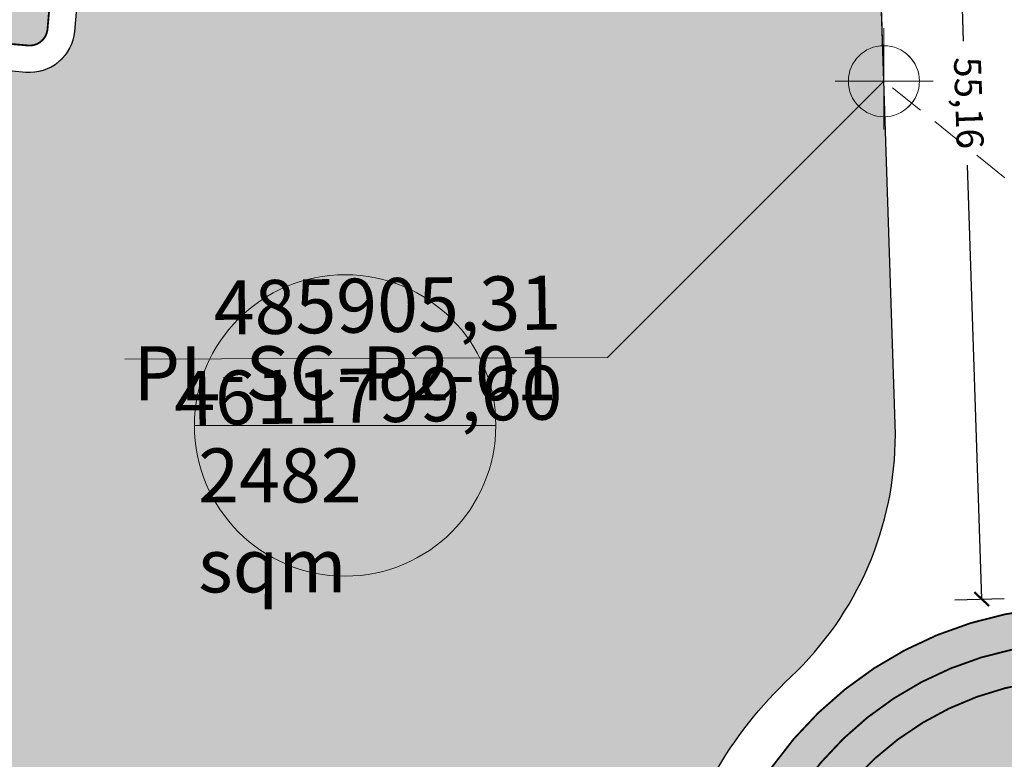
# Model space of a CAD drawing. Units: metres. Extents: x 483284 to 489996, y 4610481 to 4613098.
# Drawn here: x 485857 to 485912, y 4611762 to 4611803 of the extents above; entities that cross this region are included whole.
import ezdxf

# ---------------------------------------------------------------- set-up
doc = ezdxf.new("R2010")
doc.units = ezdxf.units.M
doc.linetypes.add('DASHDOTX2', pattern=[2, 1, -0.5, 0, -0.5])
doc.linetypes.add('HIDDEN-2-1', pattern=[3, 2, -1])
for name, color, linetype, lineweight in [('001-KR_LINE', 1, 'Continuous', 60), ('16073 TL$0$TL_katend_asfalt_KT_t1', 41, 'Continuous', 9), ('16073 TL$0$TL_katend_asfalt_ST_t1', 254, 'Continuous', 9), ('16073 TL$0$TL_tee_servajoon', 1, 'Continuous', 9), ('16073_TL_IIosa$0$TL_katend_asfalt_ST_t1', 254, 'Continuous', 9), ('_CPU_Plots_prop', 5, 'Continuous', 0), ('coordinatebi', 7, 'Continuous', 0), ('GAMWVANEBA', 7, 'Continuous', 0), ('nakvetebis danomrva', 7, 'Continuous', 0), ('nakvetebistvis', 7, 'Continuous', 0)]:
    doc.layers.add(name, color=color, linetype=linetype, lineweight=lineweight)
doc.layers.add('16073 TL$0$TL_katend_muru', color=7, linetype='Continuous', lineweight=9, true_color=0xf0ffc8)
doc.layers.add('_CPU_Hatch_Isolated_Dwellings', color=7, linetype='Continuous', true_color=0xffcf3d, transparency=0.5)
doc.layers.add('_CPU_Hatch_Luxury_Dwellings', color=7, linetype='Continuous', lineweight=0, true_color=0xb38600, transparency=0.5)
doc.layers.add('_Road', color=252, linetype='Continuous')
doc.styles.add('BOLAS50', font='arial.ttf')
doc.styles.get("Standard").update_dxf_attribs({"font": 'simplex.shx'})
doc.styles.add('tnr', font='times.ttf')
doc.dimstyles.new('ISO-25', dxfattribs={"dimtxt": 1.5, "dimasz": 0.8, "dimexe": 1.25, "dimexo": 0.625, "dimtad": 0, "dimtoh": 1, "dimtxsty": 'Standard', "dimblk": 'ARCHTICK', "dimcen": 2.5, "dimadec": 0, "dimazin": 0, "dimtfac": 1, "dimtmove": 0, "dimatfit": 3, "dimfxl": 1.5, "dimfxlon": 1, "dimarcsym": 0})

# ---------------------------------------------------------------- blocks, each defined once
blk = doc.blocks.new('Nishnulebi')
at = {"layer": 'coordinatebi', "color": 5, "lineweight": 15}
for points in [[(495905.3052800907, 4586799.593626924), (495905.3052800907, 4586802.533824508), (495905.3052800907, 4586796.914242803)], [(495905.3052644468, 4586799.603005732), (495889.9415864731, 4586784.242383524), (495863.1319244567, 4586784.152946405)], [(495908.0432892584, 4586799.59254098), (495902.5933700232, 4586799.593792884)]]:
    blk.add_lwpolyline(points, dxfattribs=at)
blk.add_circle((495905.3052800907, 4586799.593626924), 1.973827163456008, dxfattribs=at)
at = {"layer": 'coordinatebi', "color": 5, "lineweight": 15, "insert": (495887.4813937065, 4586779.86625269), "char_height": 3, "width": 414.6467460589483, "attachment_point": 9, "rotation": 0.903861774139597, "style": 'tnr'}
blk.add_mtext('485905,31\\P4611799,60', dxfattribs=at)
blk = doc.blocks.new('2018_Axali Gza')
at = {"layer": '16073 TL$0$TL_katend_asfalt_KT_t1'}
h = blk.add_hatch(color=256, dxfattribs=at)
h.dxf.hatch_style = 1
edge = h.paths.add_edge_path()
edge.add_line((485872.6399051463, 4606755.202782398), (485872.6399051463, 4606753.194684565))
edge.add_arc((485881.8254934443, 4606827.694325048), 75.06378264190458, 262.971072624988, 273.1262317593265)
edge.add_arc((485885.9342816776, 4606749.742289886), 2.999999999212718, 56.73131308720781, 90.288622821393, ccw=False)
edge.add_line((485887.5799795378, 4606752.250611745), (485891.911074496, 4606752.282418026))
edge.add_arc((485894.4298034086, 4606750.65269268), 3.000000006036992, 109.87105371679999, 147.095405220151, ccw=False)
edge.add_arc((485889.3312364384, 4606764.759592222), 11.99999998850495, 289.8710536445259, 330.288622878158)
edge.add_arc((485916.2557629885, 4606749.395026838), 19.00000000126707, 20.377414846475574, 150.2886228477809, ccw=False)
edge.add_arc((485943.4409232319, 4606759.492901007), 10.00000000208381, 200.3774148485064, 252.0109006331907)
edge.add_line((485940.3525627469, 4606749.981748103), (485947.4389040393, 4606747.680746675))
edge.add_arc((485925.8203806492, 4606681.10267635), 70.00000001248557, 46.37952811957331, 72.01090063690651, ccw=False)
edge.add_arc((486019.9887614207, 4606779.918495197), 66.49999995656943, 226.3795281186175, 242.2370847737962)
edge.add_line((485989.0121306797, 4606721.073798391), (485989.8628353473, 4606722.886236144))
edge.add_arc((486019.9887614315, 4606779.918495212), 64.49999997501959, 226.3795281202279, 242.1558179520933, ccw=False)
edge.add_arc((485925.8203806564, 4606681.10267636), 71.99999999988846, 46.37952811851434, 72.01090063876721)
edge.add_line((485948.0565761371, 4606749.582977254), (485940.9702348433, 4606751.883978684))
edge.add_arc((485943.4409232297, 4606759.492901004), 7.99999999882493, 200.3774148385806, 252.01090063814388, ccw=False)
edge.add_arc((485916.2557629886, 4606749.39502684), 20.99999999998048, 20.37741484130535, 150.2886228555712)
edge.add_arc((485889.3312364303, 4606764.759592233), 10.0000000016493, 270.2886228148199, 330.288622845496, ccw=False)
edge.add_line((485889.3816104014, 4606754.759719109), (485880.873827995, 4606754.716861487))
edge.add_arc((485880.5489158858, 4606819.216043102), 64.49999997509806, 262.9566469695928, 270.28862281098395, ccw=False)
at = {"layer": '16073 TL$0$TL_katend_asfalt_ST_t1'}
h = blk.add_hatch(color=253, dxfattribs=at)
h.dxf.hatch_style = 1
h.paths.add_polyline_path([(485905.755762991, 4606749.395026825, -1), (485926.755762991, 4606749.395026825, -0.07865384942496259), (485926.2424735376, 4606746.152248316, -0.8541629467538413)], flags=16)
h.paths.add_polyline_path([(485915.0294605126, 4606740.478963668, -0.4671464664566408), (485907.6957253796, 4606752.174551262, -1), (485924.8158006023, 4606746.615502389, -0.3631904145850899)], flags=0)
h.paths.add_polyline_path([(485932.6846067001, 4606743.534728678), (485932.9934427491, 4606744.485843969, -0.4142135622636763), (485933.9384062533, 4606744.9675534), (485950.9820742776, 4606739.43331466, -0.03017859481399786), (485958.8117900272, 4606736.357587416, -0.9414109458586226), (485958.0818639406, 4606734.499453284), (485933.166316131, 4606742.589765173, -0.4142135623853553)], flags=16)
edge = h.paths.add_edge_path()
edge.add_line((485872.6399051463, 4606752.684490093), (485872.6399051463, 4606746.64574928))
edge.add_arc((485880.5489158893, 4606819.216043127), 73.00000000004066, 263.7802167280687, 270.2886228128957)
edge.add_line((485880.916645876, 4606746.216969334), (485891.4518427922, 4606746.270039978))
edge.add_arc((485891.512291558, 4606734.270192233), 11.99999999777808, 31.43601272697248, 90.28862281747979, ccw=False)
edge.add_arc((485916.2557629951, 4606749.395026824), 17.00000000456774, 211.4360127331338, 239.7721012371429)
edge.add_arc((485904.676626333, 4606729.522342191), 6.000000002979751, -2.8853818287315107, 59.77210122232759, ccw=False)
edge.add_arc((486401.0529348699, 4606704.503969514), 491.0063969860644, 177.1146181620026, 181.2670381538594)
edge.add_line((485910.1665910386, 4606693.646745138), (485916.1674829752, 4606693.673288183))
edge.add_arc((486401.052934646, 4606704.503969518), 485.0063967621568, 177.2741621133378, 181.2795788281633, ccw=False)
edge.add_arc((485922.5885190367, 4606727.284029537), 6.000000000310691, 105.9821112424282, 177.2741621120434, ccw=False)
edge.add_arc((485916.2557629998, 4606749.395026793), 16.99999997076549, 285.9821112333314, 303.6443864086596)
edge.add_arc((485932.322825485, 4606725.252750564), 12.00000000151002, 72.01090062651008, 123.6443863963112, ccw=False)
edge.add_line((485936.028858068, 4606736.666134047), (485960.3936984523, 4606728.754642027))
edge.add_arc((485938.7751750393, 4606662.176571693), 70.00000002840834, 55.41907694152479, 72.01090062145221, ccw=False)
edge.add_arc((486019.9376344041, 4606779.912102413), 72.99999998586853, 235.4190769414706, 277.1271038004724)
edge.add_line((486028.9948090854, 4606707.476147358), (486028.250383769, 4606713.429787501))
edge.add_arc((486019.9376344038, 4606779.912102413), 66.99999998618279, 227.898279699703, 277.1271038007173, ccw=False)
edge.add_arc((485928.0861356008, 4606678.264169989), 70.00000000827431, 47.89827970138821, 72.01090064032387)
edge.add_line((485949.7046589857, 4606744.842240311), (485939.7348906503, 4606748.079517524))
edge.add_arc((485943.4409232276, 4606759.492901003), 11.99999999617166, 200.3774148376539, 252.01090064692158, ccw=False)
edge.add_arc((485916.2557629895, 4606749.395026838), 17.00000000029381, 20.37741484889015, 149.1412329317641)
edge.add_arc((485891.3611696354, 4606764.269811592), 11.99999999514429, 270.28862279753696, 329.14123294544544, ccw=False)
edge.add_line((485891.4216183971, 4606752.26996385), (485880.8864214848, 4606752.216893207))
edge.add_arc((485880.5489158829, 4606819.216043115), 66.99999998763342, 263.2207162990823, 270.28862281095047, ccw=False)
at = {"layer": '16073 TL$0$TL_katend_muru'}
blk.add_hatch(color=102, dxfattribs=at).paths.add_polyline_path([(485901.6623806768, 4606758.114728249, -0.6295131501295439), (485932.1918914064, 4606755.314470316, 0.1671293340908498), (485937.1405861409, 4606749.279882228), (485937.1811137557, 4606749.42057476, 0.2744088390153608), (485936.4081618399, 4606752.383733157, -0.109218181378486), (485934.0667300506, 4606756.010875412, 0.6365257264237121), (485899.7536338078, 4606758.812018531, -0.1782062236913197), (485893.4100900099, 4606753.474072594, 0.1638653851960604), (485891.9110744959, 4606752.282418026, 0.2517148048932085)])
at = {"layer": '16073_TL_IIosa$0$TL_katend_asfalt_ST_t1', "lineweight": 50}
h = blk.add_hatch(color=253, dxfattribs=at)
h.dxf.hatch_style = 1
edge = h.paths.add_edge_path()
edge.add_arc((485712.4767839838, 4606980.077107707), 1.000000000428089, 182.4005503742331, 273.0561241538188, ccw=False)
edge.add_line((485711.4776615551, 4606980.035222456), (485711.2119864709, 4606986.431222507))
edge.add_arc((485712.2111248954, 4606986.472724413), 0.9999999997696294, 92.67978607756208, 182.3785671869829, ccw=False)
edge.add_line((485712.1643708555, 4606987.471630843), (485719.123088545, 4606987.797335187))
edge.add_arc((485719.1698425847, 4606986.798428754), 1.000000000707525, 2.679786069552904, 92.67978605924691, ccw=False)
edge.add_line((485720.1687490172, 4606986.845182794), (485720.6082519849, 4606977.455142003))
edge.add_line((485720.6082519849, 4606977.455142003), (485723.9030811555, 4606907.06066779))
edge.add_arc((485733.8921454754, 4606907.528208189), 10.00000000058662, 182.679786071003, 272.6883416237372)
edge.add_line((485734.3611774612, 4606897.539213794), (485767.7240221837, 4606899.105762008))
edge.add_line((485767.7240221837, 4606899.105762008), (485768.955349998, 4606899.163394582))
edge.add_line((485768.955349998, 4606899.163394582), (485790.4230381889, 4606900.168194547))
edge.add_line((485790.4230381889, 4606900.168194547), (485834.3392033565, 4606902.223700519))
edge.add_arc((485833.5443846797, 4606919.20510986), 16.99999999820399, 272.6797860708544, 396.8126737903315)
edge.add_line((485847.1545650906, 4606929.391521847), (485828.954265127, 4606953.709148738))
edge.add_line((485828.954265127, 4606953.709148738), (485813.3852851678, 4606974.509686572))
edge.add_line((485813.3852851678, 4606974.509686572), (485810.2717279248, 4606978.422548998))
edge.add_line((485810.2717279248, 4606978.422548998), (485806.9301912076, 4606982.146340153))
edge.add_arc((485747.2664708802, 4606925.16833707), 82.50001429458052, 43.68097732828532, 57.56398531073845)
edge.add_line((485791.5159650733, 4606994.797602629), (485766.6284722761, 4607008.503580064))
edge.add_line((485766.6284722761, 4607008.503580064), (485742.0168422921, 4607025.126819896))
edge.add_arc((485751.5319659511, 4607039.214489033), 16.99999999955607, 85.45994383017899, 235.964037079815, ccw=False)
edge.add_line((485752.8776185191, 4607056.161147085), (485822.0283869279, 4607050.670217322))
edge.add_arc((485820.6431563432, 4607033.225128151), 17.4999999994042, 58.200633492463226, 85.45994383051948, ccw=False)
edge.add_line((485829.8647183184, 4607048.098352237), (485887.758078723, 4607012.203834153))
edge.add_arc((485894.0814355063, 4607022.402616384), 11.99999999991994, 238.200633492013, 356.0361244450746)
edge.add_line((485906.0527294996, 4607021.57308632), (485908.0964691441, 4607051.067144727))
edge.add_arc((485898.6201026127, 4607051.736845099), 9.500001117197053, 355.9575944752842, 412.7588169915373)
edge.add_arc((485936.1093638415, 4607101.118574005), 52.49999999560061, 211.2924731899784, 232.80181143576618, ccw=False)
edge.add_line((485891.246692631, 4607073.8497139), (485890.4374013302, 4607075.181158244))
edge.add_line((485890.4374013302, 4607075.181158244), (485882.2674581063, 4607093.93871842))
edge.add_arc((485838.7189341201, 4607074.97095475), 47.50000000014361, 23.53575904539391, 38.65528973752455)
edge.add_line((485875.812542556, 4607104.641044288), (485848.7428339325, 4607138.483651027))
edge.add_arc((485811.6492254992, 4607108.813561489), 47.49999999795457, 38.65528973954196, 54.66127416465891)
edge.add_line((485839.1236584275, 4607147.561536082), (485836.2864422434, 4607149.573277511))
edge.add_arc((485860.8688296023, 4607184.242517937), 42.49999999996191, 220.1396212592136, 234.6612741631041, ccw=False)
edge.add_line((485828.3786084095, 4607156.844789439), (485819.2696066684, 4607167.6469069))
edge.add_arc((485859.6874299405, 4607201.729671123), 52.86998444440422, 172.1713832751256, 220.1396212587025, ccw=False)
edge.add_line((485807.3101972964, 4607208.931112351), (485813.640687978, 4607254.973782526))
edge.add_arc((485812.6500080424, 4607255.109992918), 1.000000002759269, 352.1713832512419, 402.1713647832224)
edge.add_line((485813.3911482597, 4607255.781343186), (485810.9499095971, 4607258.476359836))
edge.add_arc((485811.691049814, 4607259.147710104), 1.000000001562622, 172.1713647164019, 222.1713647571085, ccw=False)
edge.add_line((485810.7003699232, 4607259.283920815), (485810.9092752467, 4607260.803318974))
edge.add_arc((485811.8999551364, 4607260.667108264), 1.000000000646196, 82.17136475848702, 172.1713648134978, ccw=False)
edge.add_line((485812.0361658471, 4607261.657788153), (485821.942964737, 4607260.295681045))
edge.add_arc((485821.8067540266, 4607259.305001157), 0.9999999991187852, -7.828635201038878, 82.1713647644346, ccw=False)
edge.add_line((485822.7974339144, 4607259.168790448), (485822.5885285909, 4607257.649392288))
edge.add_arc((485821.5978487007, 4607257.785602999), 1.000000001349704, 302.17136472702794, 352.171364765177, ccw=False)
edge.add_line((485822.1303020006, 4607256.939143617), (485819.052314189, 4607255.002978926))
edge.add_arc((485819.5847674885, 4607254.156519544), 1.000000000185669, 122.1713647385022, 172.1713832872975)
edge.add_line((485818.5940875551, 4607254.292729935), (485812.263596961, 4607208.250060398))
edge.add_arc((485859.6874299395, 4607201.729671124), 47.86998444381751, 172.1713832763286, 220.1396212595469)
edge.add_line((485823.091985632, 4607170.870169077), (485832.2009873725, 4607160.068051616))
edge.add_arc((485860.868829605, 4607184.242517941), 37.5000000048216, 220.1396212593805, 234.6612741620078)
edge.add_line((485839.1784878143, 4607153.652011679), (485842.0157039975, 4607151.640270251))
edge.add_arc((485811.6492254931, 4607108.813561488), 52.50000000205964, 38.65528974010829, 54.661274161825474, ccw=False)
edge.add_line((485852.6474242909, 4607141.606818349), (485879.7171329155, 4607107.764211612))
edge.add_arc((485838.7189341201, 4607074.970954752), 52.49999999966731, 23.535759046557473, 38.6552897409415, ccw=False)
edge.add_line((485886.8515132621, 4607095.935325124), (485894.8860991815, 4607077.48853489))
edge.add_line((485894.8860991815, 4607077.48853489), (485895.5193258071, 4607076.446751779))
edge.add_arc((485936.109415087, 4607101.118610054), 47.50006251053294, 211.2924731843577, 226.6306597764271)
edge.add_arc((485905.8946339941, 4607069.133106993), 3.500001117309781, 226.6306597818211, 353.4692009604649)
edge.add_arc((485959.9336916176, 4607062.946706792), 50.89201388753879, 165.8054332051934, 173.4692009605971, ccw=False)
edge.add_line((485910.5954817874, 4607075.426215127), (485915.6252344835, 4607095.311533304))
edge.add_arc((485685.9185435807, 4607153.413085295), 236.9408242351991, 345.8054332055999, 367.5618001817258)
edge.add_arc((486012.9900360258, 4607196.831817682), 92.99999999260633, 165.8817775235003, 187.5618020438727, ccw=False)
edge.add_line((485922.7991487997, 4607219.516699432), (485927.1596572702, 4607236.853107394))
edge.add_arc((485926.1898671609, 4607237.097048256), 1.000000000115567, 345.8807493954636, 395.881840948674)
edge.add_line((485927.0000946031, 4607237.683163852), (485924.8687968605, 4607240.629401641))
edge.add_arc((485925.6790243018, 4607241.215517236), 0.9999999986027807, 165.8818408749748, 215.8818408934808, ccw=False)
edge.add_line((485924.7092295463, 4607241.459439623), (485925.0833314428, 4607242.946806415))
edge.add_arc((485926.0531261988, 4607242.702884029), 0.999999999633093, 75.8818409154332, 165.8818409340452, ccw=False)
edge.add_line((485926.2970485854, 4607243.672678784), (485935.9949961485, 4607241.233454917))
edge.add_arc((485935.7510737615, 4607240.26366016), 1.000000000523116, -14.118159108755378, 75.8818409090432, ccw=False)
edge.add_line((485936.7208685181, 4607240.019737773), (485936.346766621, 4607238.532370982))
edge.add_arc((485935.3769718649, 4607238.776293369), 0.9999999999731625, 295.8818408797922, 345.8818408839232, ccw=False)
edge.add_line((485935.8134885287, 4607237.876597197), (485932.5419135907, 4607236.289286923))
edge.add_arc((485932.9784302554, 4607235.38959075), 1.000000001262891, 115.8818409015073, 165.8815965445957)
edge.add_line((485932.0086365383, 4607235.633517273), (485927.6481894342, 4607218.297348716))
edge.add_arc((486012.9900364309, 4607196.831814686), 88.00000000010515, 165.8815965384334, 187.5618001817915)
edge.add_arc((485685.9185435881, 4607153.413085295), 241.9408242280332, -14.194566794161915, 7.561800181748993, ccw=False)
edge.add_line((485920.4725775212, 4607094.085456032), (485915.4428268765, 4607074.200145966))
edge.add_arc((485959.9339361443, 4607062.946653577), 45.89226399789694, 165.8054332071837, 176.0361266083094)
edge.add_line((485914.1514539963, 4607066.119069569), (485911.0407687079, 4607021.227449433))
edge.add_arc((485894.0814355062, 4607022.402616383), 17.00000000010782, 238.20063348959872, 356.03612660642233, ccw=False)
edge.add_line((485885.1233467293, 4607007.954341556), (485827.2299863237, 4607043.848859643))
edge.add_arc((485820.6431563424, 4607033.225128151), 12.49999999998041, 58.20063349862976, 85.45994383964147)
edge.add_line((485821.632606758, 4607045.685906132), (485752.4818383515, 4607051.176835894))
edge.add_arc((485751.5319659507, 4607039.214489033), 12.00000000016567, 85.45994383130277, 235.9640370780577)
edge.add_line((485744.8154080739, 4607029.270251995), (485769.2391171723, 4607012.773938091))
edge.add_line((485769.2391171723, 4607012.773938091), (485794.063345177, 4606999.102801682))
edge.add_arc((485747.2664708862, 4606925.168337071), 87.5000142898001, 43.62943127667762, 57.66820452188671, ccw=False)
edge.add_line((485810.6005148588, 4606985.542597935), (485814.0920094702, 4606981.651694482))
edge.add_line((485814.0920094702, 4606981.651694482), (485817.3438483702, 4606977.565051051))
edge.add_line((485817.3438483702, 4606977.565051051), (485832.9572593656, 4606956.705152263))
edge.add_line((485832.9572593656, 4606956.705152263), (485851.1575593292, 4606932.387525372))
edge.add_arc((485833.544384679, 4606919.20510986), 22.00000000002339, -87.3202139295883, 36.81267378846741, ccw=False)
edge.add_line((485834.5729735548, 4606897.229168357), (485790.656808388, 4606895.173662388))
edge.add_line((485790.656808388, 4606895.173662388), (485769.1891201971, 4606894.168862422))
edge.add_line((485769.1891201971, 4606894.168862422), (485767.9577923832, 4606894.111229846))
edge.add_line((485767.9577923832, 4606894.111229846), (485720.4995557286, 4606891.889936423))
edge.add_arc((485722.2294552026, 4606854.930398442), 36.99999999952345, 92.67978607191678, 209.4421434220537)
edge.add_line((485690.0079128726, 4606836.74325436), (485695.4841234455, 4606827.041239025))
edge.add_line((485695.4841234455, 4606827.041239025), (485696.1629331551, 4606825.83435208))
edge.add_arc((485700.0851122157, 4606828.040369173), 4.499999999665607, 209.3554383382852, 265.0454102576732)
edge.add_line((485699.6964644378, 4606823.557183597), (485852.861671518, 4606810.279277433))
edge.add_arc((485852.9480376914, 4606811.275540899), 1.000000004637025, 265.0454102533969, 315.030580764908)
edge.add_line((485853.6555217828, 4606810.568811622), (485856.4570255635, 4606813.373307522))
edge.add_arc((485857.1645096524, 4606812.66657825), 1.000000000199254, 85.04540510659763, 135.0305808122087, ccw=False)
edge.add_line((485857.2508759148, 4606813.662841704), (485858.7788375, 4606813.53038243))
edge.add_arc((485858.6924712359, 4606812.534118976), 1.000000000417464, -4.954595040902802, 85.0454050102424, ccw=False)
edge.add_line((485859.68873469, 4606812.447752711), (485858.8250720471, 4606802.485118177))
edge.add_arc((485857.8288085941, 4606802.571484441), 0.9999999996635919, 265.0454049956661, 355.0454050064979, ccw=False)
edge.add_line((485857.7424423298, 4606801.575220988), (485856.2144807013, 4606801.707680266))
edge.add_arc((485856.3008469663, 4606802.703943719), 0.9999999995700563, 215.0454049570795, 265.0454049524724, ccw=False)
edge.add_line((485855.4821497193, 4606802.129718313), (485853.2066889689, 4606805.373938142))
edge.add_arc((485852.3879917185, 4606804.799712732), 1.000000004530752, 35.04540502458101, 85.04541027000995)
edge.add_line((485852.4743578916, 4606805.795976198), (485708.4859319845, 4606818.278346345))
edge.add_arc((485708.0972842064, 4606813.795160769), 4.499999999819227, 85.04541025545815, 209.3554383181403)
edge.add_line((485704.1751051443, 4606811.589143678), (485705.678194958, 4606808.916731293))
edge.add_line((485705.678194958, 4606808.916731293), (485701.320218223, 4606806.465601192))
edge.add_line((485701.320218223, 4606806.465601192), (485691.1280013456, 4606824.586811483))
edge.add_line((485691.1280013456, 4606824.586811483), (485685.6536501349, 4606834.285532648))
edge.add_arc((485722.2294538774, 4606854.930398305), 41.99999877874584, 102.14457056352921, 209.4421434253399, ccw=False)
edge.add_arc((485711.5001190145, 4606904.789010888), 8.999999999191255, 282.144570564451, 362.653675917696)
edge.add_line((485720.4904677233, 4606905.205700315), (485717.2651861071, 4606974.793274577))
edge.add_arc((485712.7700117535, 4606974.584929864), 4.499999998730498, 2.653675912236693, 93.05612416448835)
at = {"layer": '16073 TL$0$TL_tee_servajoon', "color": 0, "lineweight": 0, "const_width": 0.1, "elevation": 0.0004275724351145982}
blk.add_lwpolyline([(485989.9437586726, 4606722.843563709, -0.06930227343308099), (485975.4916145034, 4606733.225306072, 0.112306585083354), (485948.0565761262, 4606749.582977258), (485940.9702348435, 4606751.883978684, -0.2291843528329384), (485935.9415686812, 4606756.707280545, 0.6365257260681311), (485898.0165675783, 4606759.803280815, -0.2679491926406422), (485889.3816104007, 4606754.759719109), (485880.8738279727, 4606754.716861487, -0.03200269840423168), (485872.6399051463, 4606755.202782398, -0.03200269840423168)], format="xyb", dxfattribs=at)
at = {"layer": '16073 TL$0$TL_tee_servajoon', "color": 0, "lineweight": 0, "const_width": 0.1, "elevation": 0.0004275724351145982, "flags": 128}
for points in [[(485891.911074496, 4606752.282418026, -0.1638653851199599), (485893.4100900093, 4606753.474072594, 0.1782062237055553), (485899.7536338078, 4606758.812018531, -0.6365257260696532), (485934.066730044, 4606756.01087543, 0.109218181703487), (485936.4081618354, 4606752.383733162, -0.2744088405954803), (485937.1811137526, 4606749.420574749), (485937.1405861409, 4606749.279882228)], [(486028.250383769, 4606713.429787501, -0.2181670118882842), (485975.0175583534, 4606730.201069777, 0.1056010909451298), (485949.7046589979, 4606744.842240307), (485939.73489065, 4606748.079517524, -0.2291843527342024), (485932.191891408, 4606755.314470312, 0.6295131502641623), (485901.6623806757, 4606758.114728247, -0.2625904577242469), (485891.4216183957, 4606752.26996385), (485880.8864214653, 4606752.216893207, -0.03084934055566126), (485872.6399051463, 4606752.684490093, -0.03084934055566126)]]:
    blk.add_lwpolyline(points, format="xyb", dxfattribs=at)
at = {"layer": '_Road', "color": 0, "lineweight": 0, "const_width": 0.1, "elevation": 0.0004275724351145982, "flags": 128}
blk.add_lwpolyline([(485708.4859319845, 4606818.278346345), (485852.4743578916, 4606805.795976198, -0.2216946866553283), (485853.2066889689, 4606805.373938142), (485855.4821497193, 4606802.129718313, 0.2216946626218494), (485856.2144807013, 4606801.707680266), (485857.7424423298, 4606801.575220988, 0.4142135624284669), (485858.8250720471, 4606802.485118177), (485859.68873469, 4606812.447752711, 0.4142135626345471), (485858.7788375, 4606813.53038243), (485857.2508759148, 4606813.662841704, 0.2216268013462652), (485856.4570255635, 4606813.373307522), (485853.6555217828, 4606810.568811622, -0.2216267775695307), (485852.861671518, 4606810.279277433), (485699.6964644378, 4606823.557183597, -0.2478916405956186)], format="xyb", dxfattribs=at)
blk = doc.blocks.new('2018_Bolo Nakvetebi')
at = {"layer": '_CPU_Plots_prop', "color": 253, "lineweight": 0}
blk.add_lwpolyline([(471722.1998954029, 4591757.217076441), (471730.707677831, 4591757.259934063, 0.2679491926324379), (471737.1838654534, 4591761.042587668, -0.07416267497167073), (471741.4708497291, 4591766.491495282, 0.2065310892915209), (471747.2778464968, 4591779.950240918), (471746.6421645266, 4591799.604647426), (471746.5139055603, 4591803.486395462), (471702.089959648, 4591807.337097677), (471701.6581283266, 4591802.355780412, -0.4142135623905321), (471698.9515540341, 4591800.081037436), (471697.4235924082, 4591800.213496715, -0.221694662249882), (471695.5927649482, 4591801.268591831), (471693.4511870652, 4591804.321929242), (471688.7304314132, 4591762.751446255, -0.001324747693265135), (471705.676383718, 4591759.232327684, -6.52446785171467e-05), (471706.5105026049, 4591759.056688305, -0.0008814518412939563), (471710.5126399792, 4591758.208423239, 0.03956458040135097), (471722.1998595113, 4591757.217076261)], format="xyb", dxfattribs=at)
blk = doc.blocks.new('2018_2500_Gegmarebiti Cyoba')
at = {"layer": '001-KR_LINE', "color": 5, "linetype": 'DASHDOTX2', "lineweight": 0, "ltscale": 20}
blk.add_lwpolyline([(486048.0399999991, 4596912.825000001), (486043.6500000041, 4596884.984999999), (486047.480000007, 4596857.220000016), (486032.1800000072, 4596840.905000003), (486015.4700000007, 4596841.055000002), (485987.950000003, 4596878.020000016), (485971.2400000012, 4596878.17), (485958.8450000007, 4596862.705000017), (485958.6350000007, 4596839.340000028), (485948.2250000034, 4596767.975000005), (485928.430000009, 4596781.109999999), (485905.3050000034, 4596799.605000006), (485903.9650000008, 4596840.160000013), (485895.155000004, 4596856.085000012), (485866.9800000014, 4596899.035000002)], dxfattribs=at)
blk.add_lwpolyline([(486048.0399999991, 4596912.825000001), (486043.6500000041, 4596884.984999999), (486047.480000007, 4596857.220000016), (486032.1800000072, 4596840.905000003), (486015.4700000007, 4596841.055000002), (485987.950000003, 4596878.020000016), (485971.2400000012, 4596878.17), (485958.8450000007, 4596862.705000017), (485958.6350000007, 4596839.340000028), (485948.2250000034, 4596767.975000005), (485928.430000009, 4596781.109999999), (485905.3050000034, 4596799.605000006), (485903.9650000008, 4596840.160000013), (485895.155000004, 4596856.085000012), (485866.9800000014, 4596899.035000002)], dxfattribs=at)
blk.add_lwpolyline([(486048.0399999991, 4596912.825000001), (486043.6500000041, 4596884.984999999), (486047.480000007, 4596857.220000016), (486032.1800000072, 4596840.905000003), (486015.4700000007, 4596841.055000002), (485987.950000003, 4596878.020000016), (485971.2400000012, 4596878.17), (485958.8450000007, 4596862.705000017), (485958.6350000007, 4596839.340000028), (485948.2250000034, 4596767.975000005), (485928.430000009, 4596781.109999999), (485905.3050000034, 4596799.605000006), (485903.9650000008, 4596840.160000013), (485895.155000004, 4596856.085000012), (485866.9800000014, 4596899.035000002)], dxfattribs=at)
blk.add_lwpolyline([(486048.0399999991, 4596912.825000001), (486043.6500000041, 4596884.984999999), (486047.480000007, 4596857.220000016), (486032.1800000072, 4596840.905000003), (486015.4700000007, 4596841.055000002), (485987.950000003, 4596878.020000016), (485971.2400000012, 4596878.17), (485958.8450000007, 4596862.705000017), (485958.6350000007, 4596839.340000028), (485948.2250000034, 4596767.975000005), (485928.430000009, 4596781.109999999), (485905.3050000034, 4596799.605000006), (485903.9650000008, 4596840.160000013), (485895.155000004, 4596856.085000012), (485866.9800000014, 4596899.035000002)], dxfattribs=at)
at = {"layer": '_CPU_Hatch_Luxury_Dwellings', "lineweight": 25}
for points in [[(485857.7917792416, 4596913.009387247, -0.327797093064867), (485834.7147322503, 4596894.233013271), (485818.7539387578, 4596893.485950455), (485820.591103328, 4596854.234679114), (485851.7697164494, 4596853.204610881), (485852.7605131927, 4596811.794366633), (485855.3972959853, 4596814.433965665, -0.2216267984235882), (485857.3819218492, 4596815.157801095), (485858.9098834762, 4596815.025341816, -0.4142135621533868), (485861.1846264462, 4596812.318767523), (485860.7527951248, 4596807.337450258), (485860.3209638032, 4596802.356132989, -0.4142135626153274), (485857.6143895065, 4596800.081390016), (485856.0864278825, 4596800.213849295, -0.2216946624690464), (485854.2556004223, 4596801.268944414), (485852.114022542, 4596804.322281822), (485847.39326689, 4596762.751798835, -0.001324747693265143), (485864.3392191948, 4596759.232680264, -6.524467849644024e-05)], [(485895.8467009299, 4596761.042940247, -0.07416267498073441), (485900.1336852061, 4596766.491847862, 0.2065310892876293), (485905.9406819736, 4596779.950593498), (485905.3050000034, 4596799.605000006), (485905.1767410371, 4596803.486748043), (485903.9650000008, 4596840.160000013), (485897.5858669644, 4596851.690952753), (485895.155000004, 4596856.085000012), (485866.9800000014, 4596899.035000002)]]:
    blk.add_lwpolyline(points, format="xyb", dxfattribs=at)
at = {"color": 1, "lineweight": 0}
blk.add_blockref('2018_Bolo Nakvetebi', (14158.66283548059, 5000.0003525801), dxfattribs=at)
blk = doc.blocks.new('_ArchTick')
at = {"color": 0, "linetype": 'ByBlock', "lineweight": 0, "const_width": 0.15}
blk.add_lwpolyline([(-0.5, -0.5), (0.5, 0.5)], dxfattribs=at)
blk = doc.blocks.new('*D610')
at = {"color": 0, "lineweight": -2, "transparency": 16777216}
for p, q in [((485907.4202552631, 4611825.891437997), (485910.1687553432, 4611825.982252697)), ((485908.919437125, 4611825.940973287), (485909.7163970218, 4611801.821041481)), ((485910.7409833714, 4611770.812012069), (485909.9440234745, 4611794.931943876)), ((485909.2418015095, 4611770.762476779), (485911.9903015896, 4611770.853291478))]:
    blk.add_line(p, q, dxfattribs=at)
at = {"layer": 'Defpoints', "color": 0, "transparency": 16777216}
for p in [(485904.4397093641, 4611825.792956145), (485906.2612556105, 4611770.663994927), (485910.7409833714, 4611770.812012069)]:
    blk.add_point(p, dxfattribs=at)
at = {"color": 0, "lineweight": -2, "transparency": 16777216, "xscale": 0.8, "yscale": 0.8, "zscale": 0.8}
for p, rotation in [((485908.919437125, 4611825.940973287), 91.89245278734383), ((485910.7409833714, 4611770.812012069), 271.8924527873438)]:
    blk.add_blockref('_ArchTick', p, dxfattribs=dict(at, rotation=rotation))
at = {"color": 0, "lineweight": 0, "transparency": 16777216, "insert": (485909.8302102489, 4611798.376492679), "char_height": 1.5, "attachment_point": 5, "rotation": 271.8924527873438}
blk.add_mtext('55,16', dxfattribs=at)
blk = doc.blocks.new('*D649')
at = {"color": 0, "lineweight": -2, "transparency": 16777216}
for p, q in [((485907.4202552631, 4611825.891437997), (485910.1687553432, 4611825.982252697)), ((485908.919437125, 4611825.940973287), (485909.7163970218, 4611801.821041481)), ((485910.7409833714, 4611770.812012069), (485909.9440234745, 4611794.931943876)), ((485909.2418015095, 4611770.762476779), (485911.9903015896, 4611770.853291478))]:
    blk.add_line(p, q, dxfattribs=at)
at = {"layer": 'Defpoints', "color": 0, "transparency": 16777216}
for p in [(485904.4397093641, 4611825.792956145), (485906.2612556105, 4611770.663994927), (485910.7409833714, 4611770.812012069)]:
    blk.add_point(p, dxfattribs=at)
at = {"color": 0, "lineweight": -2, "transparency": 16777216, "xscale": 0.8, "yscale": 0.8, "zscale": 0.8}
for p, rotation in [((485908.919437125, 4611825.940973287), 91.89245278734383), ((485910.7409833714, 4611770.812012069), 271.8924527873438)]:
    blk.add_blockref('_ArchTick', p, dxfattribs=dict(at, rotation=rotation))
at = {"color": 0, "lineweight": 0, "transparency": 16777216, "insert": (485909.8302102489, 4611798.376492679), "char_height": 1.5, "attachment_point": 5, "rotation": 271.8924527873438}
blk.add_mtext('55,16', dxfattribs=at)
blk = doc.blocks.new('aqane')
at = {"layer": '_CPU_Hatch_Isolated_Dwellings', "lineweight": 0, "true_color": 0xffffff, "transparency": 33554470}
h = blk.add_hatch(color=7, dxfattribs=at)
h.dxf.hatch_style = 1
edge = h.paths.add_edge_path()
edge.add_arc((485042.8492408937, 4611749.118100878), 8.373268330200698, 0, 360)
at = {"layer": 'nakvetebistvis', "linetype": 'Continuous'}
blk.add_lwpolyline([(485051.2225092239, 4611749.118100878), (485034.4759725636, 4611749.118100878)], dxfattribs=at)
blk.add_circle((485042.8492408937, 4611749.118100878), 8.373268330200698, dxfattribs=at)

msp = doc.modelspace()

# ---------------------------------------------------------------- hatches: boundary and pattern name
at = {"layer": '_CPU_Hatch_Luxury_Dwellings', "lineweight": 9}
h = msp.add_hatch(color=256, dxfattribs=at)
edge = h.paths.add_edge_path()
edge.add_arc((485860.8709954288, 4612184.243336841), 45.49999999603266, 220.1396212589904, 226.8957102709107, ccw=False)
edge.add_line((485826.0873468607, 4612154.911651039), (485816.9783451225, 4612165.713768498))
edge.add_arc((485859.6895957646, 4612201.730490028), 55.86998443862401, 216.2708554769862, 220.1396212649706, ccw=False)
edge.add_line((485814.6455764222, 4612168.67763111), (485738.5278625865, 4612174.721772484))
edge.add_line((485738.5278625865, 4612174.721772484), (485736.5956692563, 4612158.795254696))
edge.add_line((485736.5956692563, 4612158.795254696), (485729.5904703451, 4612127.414793952))
edge.add_line((485729.5904703451, 4612127.414793952), (485794.8988224963, 4612122.228971973))
edge.add_line((485794.8988224963, 4612122.228971973), (485829.7795514597, 4612151.023280977))
edge = h.paths.add_edge_path()
edge.add_line((485804.34032333, 4612209.340562426), (485805.4517739774, 4612217.424320566))
edge.add_line((485805.4517739774, 4612217.424320566), (485744.297625125, 4612222.280277249))
edge.add_line((485744.297625125, 4612222.280277249), (485738.5278625865, 4612174.721772484))
edge.add_line((485738.5278625865, 4612174.721772484), (485814.6455764222, 4612168.67763111))
edge.add_arc((485859.6895957742, 4612201.730490027), 55.86998444579764, 172.1713832757304, 216.2708554703892, ccw=False)
edge = h.paths.add_edge_path()
edge.add_arc((485809.7563014419, 4612256.073420392), 0.999999999633825, 352.1713832804834, 402.1713647824913)
edge.add_line((485810.4974416571, 4612256.744770659), (485809.8403651064, 4612257.470153339))
edge.add_arc((485811.6932156464, 4612259.148529008), 2.500000001868331, 172.1713647706619, 222.1713647850227, ccw=False)
edge.add_line((485809.2165159224, 4612259.489055784), (485809.425421246, 4612261.008453943))
edge.add_arc((485811.9021209691, 4612260.667927166), 2.500000000773565, 82.1713647566367, 172.1713647677545, ccw=False)
edge.add_line((485812.2426477459, 4612263.144626889), (485751.7431221122, 4612271.462836916))
edge.add_line((485751.7431221122, 4612271.462836916), (485748.6056692626, 4612257.790254701))
edge.add_line((485748.6056692626, 4612257.790254701), (485744.297625125, 4612222.280277249))
edge.add_line((485744.297625125, 4612222.280277249), (485805.4517739774, 4612217.424320566))
edge.add_line((485805.4517739774, 4612217.424320566), (485810.7469813745, 4612255.937210002))
edge = h.paths.add_edge_path()
edge.add_line((485794.8988224963, 4612122.228971973), (485729.5904703451, 4612127.414793952))
edge.add_line((485729.5904703451, 4612127.414793952), (485724.2207993077, 4612103.360837265))
edge.add_line((485724.2207993077, 4612103.360837265), (485744.2863756577, 4612056.236472148))
edge.add_arc((485751.5341317836, 4612039.215307936), 18.49999999927197, 85.45994382889143, 113.06471633991171, ccw=False)
edge.add_line((485752.9985184022, 4612057.657259346), (485789.9846074104, 4612054.720371996))
edge.add_line((485789.9846074104, 4612054.720371996), (485794.8988224963, 4612122.228971973))
edge = h.paths.add_edge_path()
edge.add_line((485724.2210918706, 4612103.360150176), (485693.3360918708, 4612112.585150176))
edge.add_line((485693.3360918708, 4612112.585150176), (485679.1860918714, 4612102.185150176))
edge.add_line((485679.1860918714, 4612102.185150176), (485672.1560918711, 4612059.415150176))
edge.add_line((485672.1560918711, 4612059.415150176), (485664.2706692571, 4612047.830254696))
edge.add_line((485664.2706692571, 4612047.830254696), (485648.701091921, 4612032.905150222))
edge.add_line((485648.701091921, 4612032.905150222), (485733.1847338106, 4612036.859550306))
edge.add_arc((485751.5341317828, 4612039.215307935), 18.49999999870483, 113.06471633676031, 187.3158069127796, ccw=False)
edge.add_line((485744.2863756581, 4612056.236472147), (485724.2210918706, 4612103.360150176))
edge = h.paths.add_edge_path()
edge.add_line((485717.2405100748, 4611942.974994103), (485715.768960488, 4611974.724645245))
edge.add_arc((485712.7721775878, 4611974.585748767), 2.999999997102903, 2.65367595559945, 93.05612420090601)
edge.add_arc((485712.4789498184, 4611980.077926612), 2.50000000282781, 182.4005504590048, 273.05612410758283, ccw=False)
edge.add_line((485709.9811437462, 4611979.973213481), (485645.6985192978, 4611976.964451142))
edge.add_line((485645.6985192978, 4611976.964451142), (485644.8960918704, 4611969.490150176))
edge.add_line((485644.8960918704, 4611969.490150176), (485660.561091871, 4611955.940150177))
edge.add_line((485660.561091871, 4611955.940150177), (485644.7028896175, 4611939.57985449))
edge.add_line((485644.7028896175, 4611939.57985449), (485717.2405100748, 4611942.974994103))
edge = h.paths.add_edge_path()
edge.add_arc((485722.231610607, 4611854.931234801), 43.49997966562819, 102.14456371631502, 121.4530289183366, ccw=False)
edge.add_arc((485711.5022848488, 4611904.789829792), 7.499999997475906, 282.1445705551357, 362.6536759147293)
edge.add_line((485718.9942421045, 4611905.13707098), (485717.2405100749, 4611942.974994103))
edge.add_line((485717.2405100749, 4611942.974994103), (485644.6667735371, 4611939.57816407))
edge.add_line((485644.6667735371, 4611939.57816407), (485640.8957429761, 4611935.696176282))
edge.add_line((485640.8957429761, 4611935.696176282), (485699.5333475443, 4611892.039685117))
h.paths.add_polyline_path([(485709.9811437323, 4611979.973213811), (485707.6678266564, 4612035.665188207), (485648.7010919204, 4612032.905150222), (485645.1710918712, 4612022.360150173), (485648.386091871, 4612001.99015018), (485645.6982817731, 4611976.964440024)])
edge = h.paths.add_edge_path()
edge.add_line((485876.7267168154, 4612253.091201615), (485926.4484831111, 4612245.172589479))
edge.add_arc((485926.0552920341, 4612242.70370293), 2.500000002638213, 80.95115428917029, 165.881840909404)
edge.add_line((485923.6308051411, 4612243.313508898), (485923.2567032446, 4612241.826142107))
edge.add_arc((485925.6811901343, 4612241.21633614), 2.49999999911233, 165.8818409122067, 215.881840931288)
edge.add_line((485923.6556215301, 4612239.75104715), (485925.6502607803, 4612236.993721687))
edge.add_line((485925.6502607803, 4612236.993721687), (485921.3466234549, 4612219.883405721))
edge.add_arc((486012.9922078251, 4612196.832636244), 94.50000586259588, 165.8817768324723, 175.2018158827225)
edge.add_line((485918.8233762161, 4612204.737208428), (485870.6632583662, 4612211.358830852))
edge.add_line((485870.6632583662, 4612211.358830852), (485876.7267168154, 4612253.091201615))
edge = h.paths.add_edge_path()
edge.add_line((485918.823376216, 4612204.737208428), (485870.6632583663, 4612211.358830852))
edge.add_line((485870.6632583663, 4612211.358830852), (485868.6923574944, 4612197.793904727))
edge.add_line((485868.6923574944, 4612197.793904727), (485869.0513975046, 4612174.769374904))
edge.add_line((485869.0513975046, 4612174.769374904), (485869.1519019693, 4612168.324221216))
edge.add_line((485869.1519019693, 4612168.324221216), (485921.187775316, 4612162.45765443))
edge.add_arc((485685.9207094486, 4612153.413904202), 235.440824200152, 2.201386399806106, 7.56180017403837)
edge.add_arc((486012.9922078217, 4612196.832636246), 94.50000585925692, 175.2018158836796, 187.5618013539331, ccw=False)
edge = h.paths.add_edge_path()
edge.add_line((485921.187775316, 4612162.45765443), (485869.1519019693, 4612168.324221216))
edge.add_line((485869.1519019693, 4612168.324221216), (485869.4067173656, 4612151.983410927))
edge.add_line((485869.4067173656, 4612151.983410927), (485866.4048113284, 4612126.812239056))
edge.add_line((485866.4048113284, 4612126.812239056), (485919.089743679, 4612120.785953355))
edge.add_arc((485685.9207094123, 4612153.413904199), 235.44082423648, 352.0341767460191, 362.2013864001465)
edge = h.paths.add_edge_path()
edge.add_line((485902.8056692572, 4611999.890254697), (485901.3086883281, 4612003.754088971))
edge.add_arc((485894.0836013388, 4612022.403435285), 19.99999999890295, 238.2006334911739, 291.17724991579666, ccw=False)
edge.add_line((485883.5446733669, 4612005.405464902), (485840.9714922862, 4612031.801303863))
edge.add_line((485840.9714922862, 4612031.801303863), (485827.9588885236, 4612005.962132442))
edge.add_line((485827.9588885236, 4612005.962132442), (485887.3773099401, 4611955.114064577))
edge.add_line((485887.3773099401, 4611955.114064577), (485890.4456692559, 4611963.550254703))
edge.add_line((485890.4456692559, 4611963.550254703), (485902.8056692572, 4611999.890254697))
edge = h.paths.add_edge_path()
edge.add_line((485887.3773099401, 4611955.114064577), (485827.9589853387, 4612005.96224287))
edge.add_line((485827.9589853387, 4612005.96224287), (485816.137597836, 4611983.883039727))
edge.add_arc((485782.6344930874, 4611953.433547419), 45.27283522858112, 34.997079640799996, 42.26631391104303, ccw=False)
edge.add_line((485819.7211521243, 4611979.399088643), (485838.3572410407, 4611954.500557914))
edge.add_line((485838.3572410407, 4611954.500557914), (485853.5615217049, 4611934.185946391))
edge.add_arc((485833.3614807097, 4611919.139260542), 25.18817999093707, -14.0845206933663, 36.68183365482622, ccw=False)
edge.add_line((485857.7924484981, 4611913.009641942), (485866.9806692579, 4611899.035254696))
edge.add_line((485866.9806692579, 4611899.035254696), (485887.3773099401, 4611955.114064577))
edge = h.paths.add_edge_path()
edge.add_arc((485898.6218081756, 4612051.737206902), 8.000001118234634, 356.121700494247, 376.6305146321159)
edge.add_arc((485905.3290012559, 4612053.740598203), 0.9999999954096568, 16.63051454089664, 56.98895522032694)
edge.add_arc((485936.1081030918, 4612101.116262537), 55.49607669076863, 211.2924732010057, 236.9889551290297, ccw=False)
edge.add_line((485888.6852032448, 4612072.291219638), (485888.6086691382, 4612072.41713339))
edge.add_line((485888.6086691382, 4612072.41713339), (485862.196954683, 4612029.818347125))
edge.add_line((485862.196954683, 4612029.818347125), (485888.5502038849, 4612013.479043733))
edge.add_arc((485894.0831410704, 4612022.402978186), 10.50000000033413, 238.2006334920724, 356.0361244430637)
edge.add_line((485904.5580233143, 4612021.67713938), (485906.6034890331, 4612051.196107484))
edge = h.paths.add_edge_path()
edge.add_line((485919.0892834122, 4612120.785496246), (485866.4043510613, 4612126.811781947))
edge.add_line((485866.4043510613, 4612126.811781947), (485880.8902155917, 4612108.7015236))
edge.add_arc((485838.7206396873, 4612074.971316544), 53.99999999984123, 23.535759045903603, 38.65528974020731, ccw=False)
edge.add_line((485888.2284353763, 4612096.534668927), (485896.222414103, 4612078.181109678))
edge.add_line((485896.222414103, 4612078.181109678), (485896.8028219789, 4612077.226223863))
edge.add_arc((485936.1111206546, 4612101.118971846), 46.00006251053022, 211.2924731795008, 226.6306597719438)
edge.add_arc((485905.8963395592, 4612069.133468787), 2.00000111771475, 226.6306597898394, 353.4692009520379)
edge.add_arc((485959.9353971741, 4612062.947068585), 52.39201387859953, 165.8054332055751, 173.4692009578197, ccw=False)
edge.add_line((485909.1429844413, 4612075.7944001), (485914.1727371396, 4612095.679718286))
edge.add_arc((485685.9202491451, 4612153.41344709), 235.4408242369287, 345.8054332067186, 352.0341767460328)
edge = h.paths.add_edge_path()
edge.add_line((485866.9802089912, 4611899.034797587), (485857.7919882314, 4611913.009184833))
edge.add_arc((485833.4720555917, 4611919.329951013), 25.1278970209893, 272.8351425939642, 345.43111609768573, ccw=False)
edge.add_line((485834.7149412401, 4611894.232810857), (485818.7541474756, 4611893.485748027))
edge.add_line((485818.7541474756, 4611893.485748027), (485820.5913123178, 4611854.234476699))
edge.add_line((485820.5913123178, 4611854.234476699), (485897.5860759541, 4611851.690750338))
edge.add_line((485897.5860759541, 4611851.690750338), (485895.1552089938, 4611856.084797597))
edge.add_line((485895.1552089938, 4611856.084797597), (485866.9802089912, 4611899.034797587))
edge = h.paths.add_edge_path()
edge.add_line((485897.5860759541, 4611851.690750338), (485851.7699254392, 4611853.204408467))
edge.add_line((485851.7699254392, 4611853.204408467), (485852.7607221825, 4611811.794164218))
edge.add_line((485852.7607221825, 4611811.794164218), (485855.3970478792, 4611814.433305549))
edge.add_arc((485857.1662151762, 4611812.666940043), 2.500000004936124, 85.04540503223552, 135.0454049752989, ccw=False)
edge.add_line((485857.382130836, 4611815.157598681), (485858.9100924634, 4611815.025139402))
edge.add_arc((485858.6941768035, 4611812.534480769), 2.49999999914273, -4.954594993559681, 85.04540501851687, ccw=False)
edge.add_line((485861.1848354359, 4611812.318565109), (485860.7530041146, 4611807.337247843))
edge.add_line((485860.7530041146, 4611807.337247843), (485905.1769500269, 4611803.486545628))
edge.add_line((485905.1769500269, 4611803.486545628), (485903.9652089906, 4611840.159797599))
edge.add_line((485903.9652089906, 4611840.159797599), (485897.5860759541, 4611851.690750338))
edge = h.paths.add_edge_path()
edge.add_line((485880.8629398695, 4611757.217226607), (485889.3707222976, 4611757.260084229))
edge.add_arc((485889.3329419966, 4611764.759954027), 7.499964956101037, 270.2886228083161, 330.2886228514789)
edge.add_arc((485916.2574685678, 4611749.395388624), 23.50003506215594, 133.3228487618719, 150.2886228464411, ccw=False)
edge.add_arc((485887.4408767453, 4611779.950391083), 18.50001421801415, 313.322848762308, 360)
edge.add_line((485905.9408909634, 4611779.950391083), (485905.3052089932, 4611799.604797591))
edge.add_line((485905.3052089932, 4611799.604797591), (485905.1769500269, 4611803.486545628))
edge.add_line((485905.1769500269, 4611803.486545628), (485860.7530041146, 4611807.337247843))
edge.add_line((485860.7530041146, 4611807.337247843), (485860.3211727932, 4611802.355930577))
edge.add_arc((485857.8305141589, 4611802.571846236), 2.5000000008248, 265.0454050580877, 355.04540505265635, ccw=False)
edge.add_line((485857.6145985007, 4611800.081187601), (485856.0866368748, 4611800.21364688))
edge.add_arc((485856.3025525357, 4611802.704305521), 2.500000007583803, 215.0454050976647, 265.0454050111851, ccw=False)
edge.add_line((485854.2558094148, 4611801.268741996), (485852.1142315318, 4611804.322079407))
edge.add_line((485852.1142315318, 4611804.322079407), (485847.3934758798, 4611762.75159642))
edge.add_arc((485191.75652138, 4608563.039202124), 3266.193384096904, 78.11648977470799, 78.42009940407598, ccw=False)
edge.add_arc((485191.7537919205, 4608563.026207365), 3266.206662413093, 78.10153688272862, 78.11648986156621, ccw=False)
edge.add_arc((485626.5873349209, 4610623.535450085), 1160.315562297232, 77.93208322663833, 78.1340970557203, ccw=False)
edge.add_arc((485881.2735951394, 4611831.446304605), 74.23021429693084, 260.6201928001462, 269.6829998334939)
edge.add_arc((485880.8629133746, 4611757.218924804), 0.001698403537096634, 269.6829981418111, 270.8938420338549)

# ---------------------------------------------------------------- linework, layer by layer
at = {"color": 5, "linetype": 'HIDDEN-2-1', "lineweight": 0}
msp.add_lwpolyline([(486048.04, 4611912.825000002), (486043.6500000004, 4611884.985000002), (486047.4800000004, 4611857.220000002), (486032.1799999997, 4611840.905000002), (486015.4699999997, 4611841.055000002), (485987.9500000002, 4611878.020000002), (485971.2400000002, 4611878.170000002), (485958.8449999997, 4611862.705000002), (485958.6349999998, 4611839.340000002), (485948.2250000006, 4611767.975000002), (485928.4299999997, 4611781.110000002), (485905.3049999997, 4611799.605000002), (485903.9649999999, 4611840.160000002), (485895.1550000003, 4611856.085000002), (485866.9800000004, 4611899.035000002)], dxfattribs=at)
msp.add_lwpolyline([(486048.04, 4611912.825000002), (486043.6500000004, 4611884.985000002), (486047.4800000004, 4611857.220000002), (486032.1799999997, 4611840.905000002), (486015.4699999997, 4611841.055000002), (485987.9500000002, 4611878.020000002), (485971.2400000002, 4611878.170000002), (485958.8449999997, 4611862.705000002), (485958.6349999998, 4611839.340000002), (485948.2250000006, 4611767.975000002), (485928.4299999997, 4611781.110000002), (485905.3049999997, 4611799.605000002), (485903.9649999999, 4611840.160000002), (485895.1550000003, 4611856.085000002), (485866.9800000004, 4611899.035000002)], dxfattribs=at)
at = {"layer": '_CPU_Plots_prop', "color": 1, "lineweight": 0}
msp.add_lwpolyline([(485880.8627308666, 4611757.217429015), (485889.3705132948, 4611757.260286637, 0.2679491926324379), (485895.8467009172, 4611761.042940241, -0.07416267497167073), (485900.1336851928, 4611766.491847856, 0.2065310892915209), (485905.9406819606, 4611779.950593491), (485905.3049999904, 4611799.605), (485905.1767410241, 4611803.486748036), (485860.7527951118, 4611807.337450251), (485860.3209637904, 4611802.356132985, -0.4142135623905321), (485857.6143894978, 4611800.081390009), (485856.086427872, 4611800.213849288, -0.221694662249882), (485854.255600412, 4611801.268944404), (485852.114022529, 4611804.322281815), (485847.393266877, 4611762.751798828, -0.001324747693265135), (485864.3392191818, 4611759.232680257, -6.52446785171467e-05), (485865.1733380686, 4611759.057040879, -0.0008814518412939563), (485869.175475443, 4611758.208775813, 0.03956458040135097), (485880.862694975, 4611757.217428834)], format="xyb", dxfattribs=at)

# ---------------------------------------------------------------- block references
at = {"lineweight": 9}
msp.add_blockref('2018_Axali Gza', (0.0004602523404173553, 5000.00045710057), dxfattribs=at)
at = {"lineweight": 0}
for name, p in [('Nishnulebi', (-10000.0033741417, 24999.99676735047)), ('Nishnulebi', (-10000.0033741417, 24999.99676735047)), ('Nishnulebi', (-10000.00291388936, 24999.99722445104)), ('2018_2500_Gegmarebiti Cyoba', (0, 15000))]:
    msp.add_blockref(name, p, dxfattribs=at)
at = {"layer": 'GAMWVANEBA'}
msp.add_blockref('aqane', (832.5133420889033, 31.34266086481512), dxfattribs=at)

# ---------------------------------------------------------------- texts
at = {"layer": 'nakvetebis danomrva', "color": 7, "insert": (485875.3625829826, 4611780.927128979, 1124.110452143029), "char_height": 3, "attachment_point": 8, "style": 'BOLAS50'}
msp.add_mtext('PL-SC-P2-01', dxfattribs=at)
at = {"layer": 'nakvetebis danomrva', "color": 7, "insert": (485867.1988050001, 4611779.184334137, 1083.247842364382), "char_height": 3, "width": 18.16506139154161, "attachment_point": 1, "style": 'BOLAS50'}
msp.add_mtext('2482 sqm', dxfattribs=at)

# ---------------------------------------------------------------- dimensions: what is measured, and where the dimension line sits
at = {"lineweight": 0}
for picture in ['*D610', '*D649']:
    dim = msp.add_aligned_dim(p1=(485904.4397093641, 4611825.792956145), p2=(485906.2612556105, 4611770.663994928), distance=4.482172451581598, dimstyle='ISO-25', dxfattribs=at)
    dim.commit()
    dim.dimension.update_dxf_attribs({"geometry": picture, "text_midpoint": (485909.8302102489, 4611798.376492679)})

doc.saveas('drawing.dxf')
